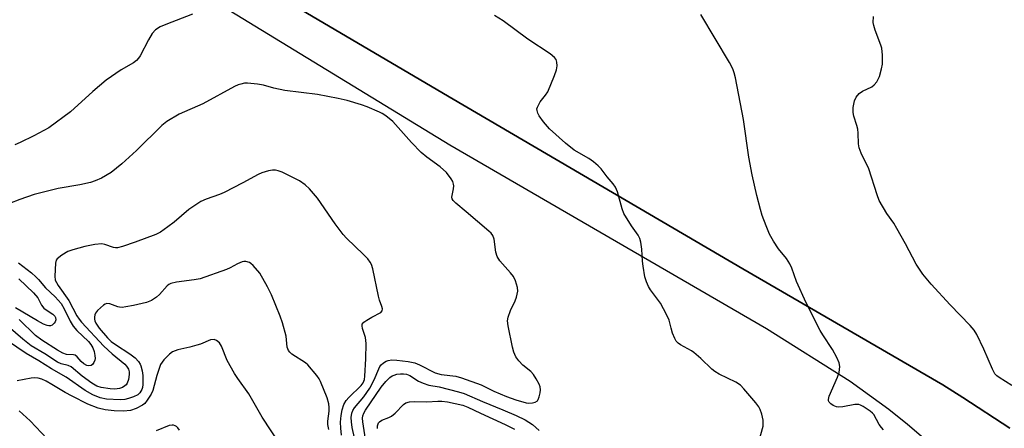
# Model space of a CAD drawing. Units: inches. Extents: x 1267766 to 1273766, y 541451 to 545452.
# Drawn here: x 1269341 to 1269624, y 544085 to 544202 of the extents above; entities that cross this region are included whole.
import ezdxf

# ---------------------------------------------------------------- set-up
doc = ezdxf.new("R2010")
doc.units = ezdxf.units.IN
doc.header["$MEASUREMENT"] = 0
for name, color, linetype in [('NTRL-Farm Land', 3, 'Continuous'), ('TRANS-Driveway', 251, 'Continuous'), ('Undefined', 1, 'Continuous')]:
    doc.layers.add(name, color=color, linetype=linetype)

msp = doc.modelspace()

# ---------------------------------------------------------------- linework, layer by layer
at = {"layer": 'NTRL-Farm Land'}
msp.add_lwpolyline([(1269625.58, 544084.99), (1269612.13, 544093.86), (1269606.36, 544097.45), (1269548.86, 544130.82), (1269465.58, 544179.59), (1269345.47, 544250.32)], dxfattribs=at)
at = {"layer": 'TRANS-Driveway'}
for points in [[(1269345.47, 544250.32, 0), (1269465.58, 544179.59, 0), (1269548.86, 544130.82, 0), (1269606.36, 544097.45, 0), (1269612.13, 544093.86, 0), (1269625.58, 544084.99, 0)], [(1269601.48, 544081.56, 0), (1269596.23, 544086.03, 0), (1269590.84, 544090.33, 0), (1269585.31, 544094.44, 0), (1269579.66, 544098.38, 0), (1269555.64, 544113.56, 0), (1269464.58, 544166.33, 0), (1269393.77, 544209.66, 0)]]:
    msp.add_polyline3d(points, dxfattribs=at)
at = {"layer": 'Undefined'}
for points, elevation in [([(1269390.6, 544204.08), (1269382.87, 544201.09), (1269381.32, 544200.39), (1269379.96, 544199.53), (1269378.96, 544198.47), (1269377.89, 544196.7), (1269375.5, 544192.06), (1269375.03, 544191.35), (1269374.48, 544190.75), (1269373.58, 544190.08), (1269370.09, 544188.01), (1269365.78, 544185.06), (1269361.88, 544181.81), (1269355.49, 544175.93), (1269349.28, 544171.4), (1269344.93, 544169.06), (1269341.06, 544167.12), (1269339.5, 544166.44)], 520), ([(1269553.54, 544081.43), (1269554.64, 544085.55), (1269554.73, 544086.38), (1269554.66, 544087.26), (1269554.28, 544089), (1269553.84, 544090.41), (1269553.42, 544091.17), (1269552.54, 544092.32), (1269549.17, 544096.34), (1269548.16, 544097.32), (1269546.84, 544098.19), (1269542.03, 544100.54), (1269540.76, 544101.28), (1269539.91, 544102), (1269536.78, 544104.99), (1269534.76, 544106.75), (1269534.06, 544107.24), (1269530.94, 544108.95), (1269530.26, 544109.43), (1269529.71, 544110.02), (1269529.3, 544110.75), (1269528.66, 544112.35), (1269528.2, 544113.72), (1269527.61, 544116.07), (1269526.91, 544117.65), (1269525.12, 544120.97), (1269522.29, 544124.76), (1269521.72, 544125.78), (1269521.11, 544127.1), (1269520.7, 544128.47), (1269520.18, 544131.57), (1269520, 544132.99), (1269519.8, 544136.5), (1269519.52, 544138.45), (1269519.26, 544139.53), (1269518.73, 544140.54), (1269516.8, 544143.17), (1269514.61, 544146.69), (1269514.1, 544148.08), (1269512.79, 544152.99), (1269512.22, 544154.33), (1269511.54, 544155.26), (1269509.78, 544157.29), (1269508.12, 544159.55), (1269507.26, 544160.47), (1269505.94, 544161.54), (1269504.54, 544162.53), (1269500.33, 544164.94), (1269497.85, 544166.93), (1269493.24, 544171.04), (1269491.5, 544173.03), (1269490.23, 544174.84), (1269489.88, 544175.57), (1269489.66, 544176.31), (1269489.64, 544176.81), (1269489.76, 544177.31), (1269490.59, 544178.78), (1269492.14, 544180.73), (1269492.74, 544181.69), (1269494.68, 544186.39), (1269495.3, 544188.07), (1269495.47, 544189.19), (1269495.37, 544190.28), (1269495.12, 544191.03), (1269494.67, 544191.62), (1269493.4, 544192.65), (1269487.01, 544196.88), (1269479.9, 544202.08), (1269477.4, 544203.66)], 520), ([(1269589.3, 544084.57), (1269588.69, 544085.2), (1269588.07, 544086.08), (1269586.55, 544088.89), (1269586.17, 544089.33), (1269585.5, 544089.89), (1269583.49, 544091.2), (1269582.71, 544091.6), (1269582.18, 544091.76), (1269581.07, 544091.76), (1269577.62, 544091.12), (1269576.47, 544091.04), (1269575.82, 544091.16), (1269574.83, 544091.56), (1269574.15, 544091.96), (1269573.65, 544092.47), (1269573.5, 544092.84), (1269573.46, 544093.25), (1269573.67, 544094.25), (1269576.03, 544099.65), (1269576.5, 544101.02), (1269576.7, 544102.69), (1269576.52, 544103.77), (1269575.83, 544105.33), (1269574.62, 544107.63), (1269571.86, 544111.79), (1269571.11, 544113.04), (1269567.03, 544121.01), (1269564.26, 544127.19), (1269562.95, 544130.98), (1269562.36, 544132.29), (1269561.44, 544133.78), (1269559.09, 544136.57), (1269557.64, 544138.74), (1269556.47, 544140.74), (1269555.51, 544143.16), (1269554.44, 544146.17), (1269553.93, 544147.87), (1269552.9, 544151.9), (1269551.55, 544157.81), (1269550.52, 544162.88), (1269549.04, 544173.71), (1269546.72, 544185.74), (1269546.36, 544187.2), (1269545.97, 544188.27), (1269545.03, 544190.1), (1269536.75, 544203.96)], 522), ([(1269626.18, 544097.24), (1269622.53, 544099.54), (1269621.89, 544100.05), (1269621.34, 544100.66), (1269620.65, 544101.96), (1269618.16, 544107.71), (1269616.09, 544111.95), (1269615.36, 544113.22), (1269614.19, 544114.55), (1269608.42, 544120.44), (1269603.04, 544126.39), (1269600.62, 544129.24), (1269598.7, 544132.19), (1269595.64, 544138.02), (1269593.16, 544142.4), (1269592.23, 544143.9), (1269590.27, 544146.69), (1269588.07, 544150.45), (1269587.44, 544152.07), (1269585.04, 544159.56), (1269582.87, 544164.05), (1269582.28, 544165.61), (1269582.11, 544166.72), (1269582.03, 544169.86), (1269581.91, 544170.96), (1269581.65, 544172.01), (1269580.75, 544174.67), (1269580.53, 544175.77), (1269580.61, 544177.18), (1269580.99, 544179.14), (1269581.4, 544180.17), (1269582.29, 544181.23), (1269583.25, 544181.87), (1269585.9, 544183.17), (1269586.57, 544183.71), (1269587.33, 544184.58), (1269587.8, 544185.3), (1269588.12, 544186.08), (1269588.72, 544188.27), (1269588.98, 544189.66), (1269588.98, 544192.27), (1269588.77, 544194.28), (1269588.53, 544195.11), (1269586.92, 544199.44), (1269586.5, 544200.8), (1269586.35, 544201.63), (1269586.4, 544203.38)], 524), ([(1269437.17, 544082.18), (1269436.53, 544085.21), (1269436.28, 544086.8), (1269436.25, 544088.07), (1269436.42, 544089.35), (1269436.72, 544090.11), (1269437.17, 544090.84), (1269439.87, 544094.05), (1269441.6, 544096.53), (1269442.81, 544098.87), (1269444.13, 544102.09), (1269444.5, 544102.78), (1269444.88, 544103.21), (1269445.55, 544103.78), (1269446.28, 544104.25), (1269446.81, 544104.48), (1269447.89, 544104.64), (1269449.3, 544104.59), (1269452.64, 544104.17), (1269454.52, 544103.76), (1269455.82, 544103.23), (1269460.34, 544100.93), (1269462.12, 544100.48), (1269466.29, 544099.94), (1269467.9, 544099.5), (1269473.64, 544097.43), (1269477.27, 544095.67), (1269480.91, 544094.15), (1269483.57, 544093.16), (1269486.49, 544092.32), (1269487.27, 544092.22), (1269488.36, 544092.33), (1269489.12, 544092.52), (1269489.75, 544092.88), (1269490.03, 544093.28), (1269490.31, 544094.05), (1269490.55, 544095.17), (1269490.64, 544096.01), (1269490.55, 544096.84), (1269490.24, 544097.63), (1269489.4, 544099.17), (1269488.62, 544100.41), (1269487.85, 544101.27), (1269485.58, 544103.11), (1269484.38, 544104.35), (1269483.53, 544105.48), (1269482.97, 544106.82), (1269482.61, 544108.25), (1269481.36, 544114.4), (1269481.21, 544115.85), (1269481.4, 544116.95), (1269482.03, 544118.84), (1269483.4, 544121.57), (1269483.8, 544122.63), (1269484.12, 544124.36), (1269484.06, 544125.47), (1269483.51, 544127.34), (1269482.91, 544128.57), (1269482.07, 544129.64), (1269479, 544133.14), (1269478.19, 544134.32), (1269477.81, 544135.56), (1269477.3, 544139.33), (1269476.96, 544140.41), (1269476.46, 544141.07), (1269475.83, 544141.67), (1269469.26, 544147.16), (1269466.34, 544149.7), (1269465.55, 544150.5), (1269465.27, 544150.93), (1269465.17, 544151.39), (1269465.68, 544153.77), (1269465.74, 544154.63), (1269465.68, 544155.18), (1269465.4, 544155.95), (1269464.98, 544156.69), (1269463.63, 544158.55), (1269461.82, 544160.12), (1269458.01, 544162.92), (1269456.33, 544164.28), (1269453.55, 544167.12), (1269448.2, 544173.13), (1269446.15, 544174.8), (1269445.17, 544175.45), (1269444.38, 544175.85), (1269440.84, 544177.35), (1269439.2, 544177.96), (1269435.06, 544179.18), (1269432.46, 544179.77), (1269426.57, 544180.92), (1269417.14, 544182.09), (1269413.96, 544182.8), (1269410.98, 544183.58), (1269409.26, 544183.88), (1269406.38, 544184.21), (1269405.56, 544184.15), (1269404.5, 544183.94), (1269403.73, 544183.7), (1269402.69, 544183.22), (1269393.53, 544178.28), (1269386.79, 544175.3), (1269383.22, 544173.19), (1269381.75, 544171.99), (1269374.49, 544164.87), (1269370.27, 544160.96), (1269367.19, 544158.53), (1269364.42, 544156.84), (1269362.6, 544156.07), (1269361.25, 544155.65), (1269358.15, 544155.01), (1269352, 544153.89), (1269345.01, 544152.14), (1269340.91, 544150.75), (1269338, 544149.63)], 518), ([(1269433.42, 544082.99), (1269433.22, 544085.02), (1269433.17, 544086.74), (1269433.33, 544088.6), (1269433.62, 544090.27), (1269434.13, 544091.79), (1269434.79, 544092.96), (1269435.58, 544093.85), (1269439.1, 544097.29), (1269439.68, 544098.07), (1269440.04, 544099.02), (1269440.17, 544100), (1269440.46, 544104.9), (1269440.57, 544109.3), (1269440.3, 544111.03), (1269439.43, 544113.64), (1269439.33, 544114.41), (1269439.41, 544114.88), (1269439.83, 544115.44), (1269440.69, 544116.07), (1269442.15, 544116.93), (1269444.72, 544118.28), (1269445.12, 544118.73), (1269445.19, 544119.27), (1269445.02, 544120), (1269444.35, 544121.81), (1269444.03, 544122.94), (1269442.45, 544130.78), (1269442.03, 544132.05), (1269441.7, 544132.75), (1269440.99, 544133.67), (1269439.75, 544134.96), (1269434.9, 544139.66), (1269433.9, 544140.72), (1269431.61, 544143.76), (1269426.51, 544151.13), (1269424.25, 544153.83), (1269422.99, 544154.99), (1269421.37, 544156.12), (1269416.35, 544158.58), (1269415.26, 544159), (1269414.42, 544159.18), (1269413.57, 544159.21), (1269412.45, 544159), (1269410.52, 544158.4), (1269409.45, 544157.95), (1269405.1, 544155.51), (1269399.68, 544152.76), (1269398.35, 544152.22), (1269394.53, 544150.88), (1269392.94, 544150.13), (1269389.49, 544147.84), (1269385.31, 544144.25), (1269383.49, 544142.85), (1269381.4, 544141.38), (1269380.01, 544140.65), (1269374.13, 544138.45), (1269370.42, 544137.25), (1269368.99, 544136.89), (1269368.43, 544136.85), (1269367.91, 544136.92), (1269365.33, 544137.85), (1269364.52, 544137.96), (1269362.52, 544137.77), (1269359.65, 544137.24), (1269356.18, 544136.31), (1269354.78, 544135.83), (1269353.02, 544134.77), (1269351.68, 544133.7), (1269351.38, 544133.27), (1269351.18, 544132.49), (1269350.96, 544128.7), (1269351.13, 544127.56), (1269351.44, 544126.87), (1269351.98, 544125.99), (1269355.04, 544121.67), (1269357.3, 544117.27), (1269357.95, 544116.35), (1269358.7, 544115.48), (1269365.13, 544108.57), (1269367.44, 544106.39), (1269371.09, 544103.4), (1269371.64, 544102.81), (1269372.17, 544101.96), (1269372.37, 544101.23), (1269372.37, 544100.39), (1269372.16, 544098.97), (1269371.83, 544097.91), (1269371.53, 544097.48), (1269371.12, 544097.13), (1269370.41, 544096.7), (1269369.63, 544096.4), (1269368.26, 544096.24), (1269366.86, 544096.31), (1269364.36, 544096.68), (1269363.07, 544097.1), (1269361.65, 544097.95), (1269358.81, 544099.96), (1269355.71, 544102.66), (1269354.81, 544103.04), (1269352.79, 544103.5), (1269351.77, 544103.95), (1269348.11, 544106.39), (1269344.2, 544108.7), (1269341.8, 544110.6), (1269337.58, 544114.28)], 516), ([(1269429.74, 544084.64), (1269429.51, 544086.01), (1269429.54, 544087.03), (1269429.92, 544089.92), (1269429.92, 544090.99), (1269429.81, 544092.04), (1269429.27, 544093.72), (1269427.42, 544098.41), (1269427, 544099.18), (1269426.33, 544100.11), (1269423.76, 544103.23), (1269423.12, 544103.77), (1269419.18, 544106.3), (1269418.53, 544106.86), (1269418.19, 544107.29), (1269417.8, 544108.29), (1269417.49, 544111.43), (1269416.5, 544115.29), (1269415.81, 544117.2), (1269413.33, 544123.36), (1269412.14, 544125.68), (1269409.93, 544129.54), (1269408.04, 544131.81), (1269407.4, 544132.39), (1269406.93, 544132.67), (1269405.9, 544132.95), (1269405.36, 544132.93), (1269404.83, 544132.8), (1269403.52, 544132.26), (1269401.41, 544131.1), (1269400.33, 544130.62), (1269392.8, 544127.96), (1269391.1, 544127.64), (1269385.94, 544126.98), (1269384.39, 544126.6), (1269383.74, 544126.28), (1269383.29, 544125.92), (1269381.12, 544123.47), (1269380.25, 544122.67), (1269378.76, 544121.74), (1269377.32, 544121.18), (1269373.65, 544120.26), (1269371.43, 544119.84), (1269370.32, 544119.73), (1269369.59, 544119.8), (1269369.07, 544119.93), (1269366.82, 544120.77), (1269365.93, 544120.85), (1269365.44, 544120.68), (1269364.98, 544120.38), (1269363.22, 544118.8), (1269362.7, 544118.1), (1269362.51, 544117.63), (1269362.36, 544116.88), (1269362.36, 544116.38), (1269362.46, 544115.89), (1269362.78, 544115.18), (1269363.73, 544113.8), (1269366.12, 544110.93), (1269367.19, 544109.88), (1269368.41, 544109.03), (1269372.56, 544106.38), (1269374.13, 544105.2), (1269375.1, 544104.14), (1269375.56, 544103.41), (1269375.77, 544102.89), (1269376.14, 544101.53), (1269376.32, 544100.12), (1269376.28, 544097.52), (1269376.17, 544096.68), (1269376, 544096.15), (1269375.44, 544095.2), (1269374.85, 544094.63), (1269373.58, 544093.97), (1269372.2, 544093.49), (1269371.16, 544093.28), (1269369.81, 544093.18), (1269365.85, 544093.38), (1269364.04, 544093.76), (1269361.97, 544094.62), (1269359.71, 544095.83), (1269354.22, 544099.68), (1269350.06, 544102.05), (1269346.36, 544104.37), (1269342.71, 544106.5), (1269337.35, 544110.14)], 514), ([(1269340.55, 544132.56), (1269344.26, 544129.67), (1269345.57, 544128.53), (1269346.32, 544127.76), (1269348.35, 544125.37), (1269351.13, 544122.81), (1269352.82, 544120.82), (1269353.71, 544119.31), (1269355.4, 544115.74), (1269356.26, 544114.33), (1269357.32, 544113.08), (1269360.69, 544109.91), (1269361.39, 544109.02), (1269361.94, 544108.06), (1269362.29, 544107), (1269362.51, 544105.9), (1269362.56, 544105.08), (1269362.49, 544104.56), (1269362.22, 544103.86), (1269361.81, 544103.28), (1269361.44, 544103.03), (1269360.8, 544102.89), (1269360.16, 544103), (1269359.38, 544103.47), (1269358.59, 544104.18), (1269357.43, 544105.47), (1269356.8, 544105.95), (1269356.34, 544106.08), (1269354.35, 544106.22), (1269353.3, 544106.58), (1269351.74, 544107.43), (1269347.22, 544110.28), (1269345.4, 544111.69), (1269340.7, 544116.21)], 518), ([(1269340.62, 544127.95), (1269344.87, 544123.89), (1269346.09, 544122.44), (1269347.19, 544120.41), (1269347.88, 544119.52), (1269348.75, 544118.8), (1269350.44, 544117.75), (1269350.99, 544117.2), (1269351.19, 544116.78), (1269351.26, 544116.15), (1269351.06, 544115.57), (1269350.76, 544115.16), (1269350.19, 544114.65), (1269349.75, 544114.44), (1269349.26, 544114.4), (1269348.76, 544114.48), (1269347.75, 544114.88), (1269346.01, 544115.82), (1269339.72, 544119.63)], 520), ([(1269415.63, 544080.56), (1269410.66, 544088.13), (1269406.79, 544094.84), (1269403.6, 544099.28), (1269402.67, 544100.73), (1269400.53, 544104.5), (1269398.95, 544108.58), (1269398.31, 544109.51), (1269397.53, 544110.25), (1269396.84, 544110.51), (1269395.79, 544110.36), (1269392.89, 544109.18), (1269391.79, 544108.82), (1269389.83, 544108.3), (1269386.37, 544107.57), (1269384.86, 544106.92), (1269383.94, 544106.32), (1269382.35, 544104.67), (1269381.82, 544103.99), (1269381.38, 544103.26), (1269380.96, 544102.17), (1269380.35, 544100.19), (1269379.19, 544095.82), (1269378.66, 544094.77), (1269377.54, 544093.01), (1269376.83, 544092.1), (1269376.17, 544091.57), (1269374.38, 544090.67), (1269372.75, 544090.11), (1269370.71, 544089.88), (1269368.08, 544089.98), (1269365.5, 544090.24), (1269363.41, 544090.77), (1269360.53, 544091.94), (1269355.94, 544094.16), (1269353.92, 544095.24), (1269350.13, 544097.57), (1269348.47, 544098.51), (1269347.24, 544099.08), (1269346.23, 544099.36), (1269345.22, 544099.43), (1269344.17, 544099.34), (1269340.18, 544098.57)], 512), ([(1269440.31, 544081.87), (1269439.59, 544086.78), (1269439.5, 544087.92), (1269439.56, 544088.59), (1269439.81, 544089.31), (1269440.32, 544090.16), (1269444.87, 544096.83), (1269446.17, 544098.44), (1269447.33, 544099.55), (1269448.02, 544100.02), (1269448.53, 544100.26), (1269449.33, 544100.49), (1269450.43, 544100.65), (1269451.26, 544100.67), (1269452.11, 544100.52), (1269453.05, 544100.13), (1269455.57, 544098.53), (1269456.88, 544097.92), (1269458.55, 544097.38), (1269461.48, 544096.85), (1269467.07, 544095.46), (1269468.67, 544094.97), (1269473.95, 544092.64), (1269479.86, 544090.27), (1269483.68, 544088.64), (1269486.22, 544087.38), (1269488.35, 544086.07), (1269490.32, 544084.37)], 520), ([(1269443.78, 544084.9), (1269443.77, 544085.67), (1269444.05, 544086.49), (1269444.37, 544086.87), (1269445, 544087.32), (1269447.04, 544088.04), (1269447.77, 544088.41), (1269448.85, 544089.34), (1269451.26, 544091.82), (1269451.95, 544092.25), (1269452.97, 544092.55), (1269454.33, 544092.71), (1269457.97, 544092.58), (1269461.16, 544092.79), (1269462.24, 544092.78), (1269463.95, 544092.57), (1269468.32, 544091.62), (1269469.8, 544091.03), (1269473.38, 544089.29), (1269480.47, 544086.09), (1269482.24, 544085.2), (1269483.16, 544084.67)], 522), ([(1269340.74, 544089.95), (1269343.94, 544087.1), (1269348.82, 544081.91)], 512), ([(1269386.82, 544084.39), (1269386.34, 544085.06), (1269385.96, 544085.44), (1269385.56, 544085.7), (1269385.15, 544085.84), (1269384.71, 544085.89), (1269383.91, 544085.74), (1269380.11, 544084.23)], 510)]:
    msp.add_lwpolyline(points, dxfattribs=dict(at, elevation=elevation))

doc.saveas('drawing.dxf')
